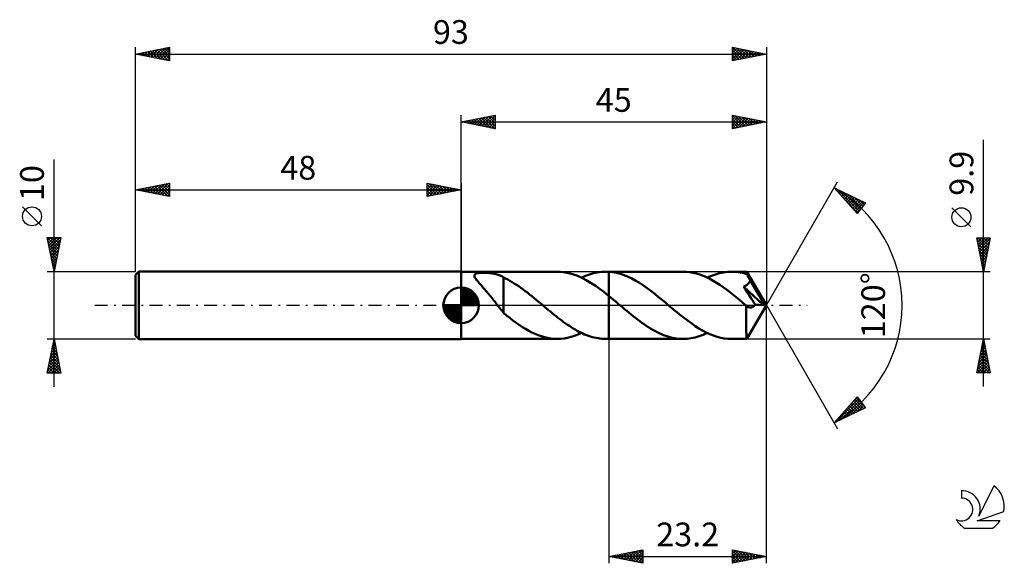
# Model space of a CAD drawing. Units: millimetres. Extents: x -17 to 128, y -38 to 42.
import ezdxf
from ezdxf.enums import TextEntityAlignment as Align

# ---------------------------------------------------------------- set-up
doc = ezdxf.new("R2010")
doc.units = ezdxf.units.MM
doc.header["$LTSCALE"] = 4.75
doc.linetypes.add('LONGDASH_DASH', pattern=[0.85, 0.4, -0.2, 0.05, -0.2])
for name, color, linetype in [('1', 4, 'CONTINUOUS'), ('2', 7, 'CONTINUOUS'), ('4', 2, 'LONGDASH_DASH'), ('CUT', 1, 'CONTINUOUS'), ('NOCUT', 7, 'CONTINUOUS'), ('SK1', 4, 'CONTINUOUS'), ('SK2', 7, 'CONTINUOUS'), ('SK4', 2, 'LONGDASH_DASH'), ('SK6', 5, 'CONTINUOUS')]:
    doc.layers.add(name, color=color, linetype=linetype)
doc.styles.get("Standard").update_dxf_attribs({"font": 'Monospac821 BT'})

msp = doc.modelspace()

# ---------------------------------------------------------------- linework, layer by layer
at = {"layer": '1', "color": 4, "linetype": 'CONTINUOUS', "lineweight": 50}
for p, q in [((48, 4.95), (62.17, 4.95)), ((48, -4.95), (48, 4.95)), ((49.96, 4.36), (49.97, 4.43)), ((49.98, 4.29), (49.96, 4.36)), ((49.97, 4.43), (49.98, 4.49)), ((49.98, 4.49), (50.02, 4.54)), ((50.02, 4.54), (50.06, 4.59)), ((50.06, 4.59), (50.13, 4.63)), ((50.13, 4.63), (50.2, 4.67)), ((50.2, 4.67), (50.29, 4.7)), ((50.29, 4.7), (50.4, 4.73)), ((50.4, 4.73), (50.51, 4.75)), ((50.51, 4.75), (50.63, 4.76)), ((50.63, 4.76), (50.76, 4.78)), ((50.76, 4.78), (50.89, 4.79)), ((50.89, 4.79), (51.03, 4.79)), ((51.03, 4.79), (51.18, 4.8)), ((51.18, 4.8), (51.34, 4.8)), ((51.5, 4.79), (51.34, 4.8)), ((51.67, 4.79), (51.5, 4.79)), ((51.85, 4.78), (51.67, 4.79)), ((52.03, 4.77), (51.85, 4.78)), ((52.22, 4.75), (52.03, 4.77)), ((52.41, 4.73), (52.22, 4.75)), ((52.59, 4.7), (52.41, 4.73)), ((52.78, 4.67), (52.59, 4.7)), ((52.95, 4.63), (52.78, 4.67)), ((53.13, 4.59), (52.95, 4.63)), ((53.3, 4.54), (53.13, 4.59)), ((53.46, 4.49), (53.3, 4.54)), ((53.62, 4.44), (53.46, 4.49)), ((53.78, 4.38), (53.62, 4.44)), ((53.94, 4.31), (53.78, 4.38)), ((62.65, 4.93), (62.17, 4.95)), ((63.12, 4.88), (62.65, 4.93)), ((63.6, 4.8), (63.12, 4.88)), ((64.08, 4.69), (63.6, 4.8)), ((64.56, 4.55), (64.08, 4.69)), ((65.04, 4.38), (64.56, 4.55)), ((65.51, 4.18), (65.04, 4.38)), ((66.34, 4.33), (66.63, 4.45)), ((66.63, 4.45), (66.93, 4.55)), ((66.93, 4.55), (67.23, 4.64)), ((67.23, 4.64), (67.53, 4.73)), ((67.53, 4.73), (67.83, 4.79)), ((67.83, 4.79), (68.12, 4.85)), ((68.12, 4.85), (68.42, 4.89)), ((68.42, 4.89), (68.72, 4.92)), ((68.72, 4.92), (69.02, 4.94)), ((69.02, 4.94), (69.32, 4.95)), ((69.4, 4.95), (69.32, 4.95)), ((69.32, 4.95), (69.8, 4.95)), ((69.48, 4.95), (69.4, 4.95)), ((69.56, 4.95), (69.48, 4.95)), ((69.64, 4.94), (69.56, 4.95)), ((69.72, 4.94), (69.64, 4.94)), ((69.8, 4.93), (69.72, 4.94)), ((80.72, 4.95), (69.8, 4.95)), ((69.8, 4.95), (69.8, 4.95)), ((69.8, 4.93), (69.8, 4.95)), ((69.8, 4.93), (69.8, 4.95)), ((69.8, 4.93), (69.8, 4.95)), ((70.36, 4.87), (69.8, 4.93)), ((69.8, 4.93), (69.8, 4.93)), ((69.8, 4.93), (69.8, 4.93)), ((69.8, 4.93), (69.8, 4.93)), ((69.8, 4.74), (69.8, 4.93)), ((69.8, 4.54), (69.8, 4.74)), ((69.8, 4.34), (69.8, 4.54)), ((70.93, 4.77), (70.36, 4.87)), ((71.49, 4.62), (70.93, 4.77)), ((72.05, 4.43), (71.49, 4.62)), ((72.62, 4.2), (72.05, 4.43)), ((81.21, 4.93), (80.72, 4.95)), ((81.7, 4.88), (81.21, 4.93)), ((82.19, 4.8), (81.7, 4.88)), ((82.69, 4.68), (82.19, 4.8)), ((83.18, 4.53), (82.69, 4.68)), ((83.67, 4.34), (83.18, 4.53)), ((84.89, 4.33), (85.48, 4.55)), ((85.48, 4.55), (86.08, 4.73)), ((86.08, 4.73), (86.68, 4.85)), ((86.68, 4.85), (87.27, 4.93)), ((87.27, 4.93), (87.87, 4.95)), ((88.19, 4.94), (87.87, 4.95)), ((90.1, 4.95), (87.87, 4.95)), ((88.52, 4.92), (88.19, 4.94)), ((88.84, 4.88), (88.52, 4.92)), ((89.16, 4.83), (88.84, 4.88)), ((89.49, 4.76), (89.16, 4.83)), ((89.82, 4.68), (89.49, 4.76)), ((90.14, 4.59), (89.82, 4.68)), ((90.11, 4.93), (90.1, 4.95)), ((93, 0), (90.1, 4.95)), ((90.1, 4.95), (90.1, 4.95)), ((90.1, 4.95), (90.1, 4.95)), ((90.1, 4.95), (90.1, 4.95)), ((90.1, 4.95), (90.1, 4.95)), ((90.1, 4.95), (90.1, 4.95)), ((90.1, 4.95), (90.1, 4.95)), ((90.11, 4.89), (90.11, 4.93)), ((90.12, 4.84), (90.11, 4.89)), ((90.13, 4.77), (90.12, 4.84)), ((90.13, 4.69), (90.13, 4.77)), ((90.14, 4.59), (90.13, 4.69)), ((90.16, 4.55), (90.14, 4.59)), ((90.18, 4.52), (90.16, 4.55)), ((90.2, 4.48), (90.18, 4.52)), ((90.22, 4.45), (90.2, 4.48)), ((90.23, 4.41), (90.22, 4.45)), ((90.25, 4.38), (90.23, 4.41)), ((90.27, 4.34), (90.25, 4.38)), ((50, 4.2), (49.98, 4.29)), ((50.04, 4.11), (50, 4.2)), ((50.1, 4.02), (50.04, 4.11)), ((50.17, 3.91), (50.1, 4.02)), ((50.25, 3.79), (50.17, 3.91)), ((50.34, 3.67), (50.25, 3.79)), ((50.45, 3.54), (50.34, 3.67)), ((50.56, 3.4), (50.45, 3.54)), ((50.69, 3.26), (50.56, 3.4)), ((50.82, 3.11), (50.69, 3.26)), ((50.96, 2.95), (50.82, 3.11)), ((51.09, 2.8), (50.96, 2.95)), ((54.09, 4.24), (53.94, 4.31)), ((54.24, 4.16), (54.09, 4.24)), ((54.24, 0.5), (54.24, 4.16)), ((54.56, 3.96), (54.24, 4.12)), ((54.88, 3.8), (54.56, 3.96)), ((55.2, 3.62), (54.88, 3.8)), ((55.52, 3.43), (55.2, 3.62)), ((55.84, 3.23), (55.52, 3.43)), ((56.16, 3.02), (55.84, 3.23)), ((56.49, 2.8), (56.16, 3.02)), ((65.99, 3.95), (65.51, 4.18)), ((65.74, 4.07), (66.04, 4.21)), ((66.46, 3.7), (65.99, 3.95)), ((66.04, 4.21), (66.34, 4.33)), ((66.94, 3.42), (66.46, 3.7)), ((67.41, 3.12), (66.94, 3.42)), ((67.89, 2.8), (67.41, 3.12)), ((69.8, 4.15), (69.8, 4.34)), ((69.8, 3.95), (69.8, 4.15)), ((69.8, 3.76), (69.8, 3.95)), ((69.8, 3.57), (69.8, 3.76)), ((69.8, 3.38), (69.8, 3.57)), ((69.8, 3.2), (69.8, 3.38)), ((69.8, 3.02), (69.8, 3.2)), ((69.8, 2.84), (69.8, 3.02)), ((73.18, 3.93), (72.62, 4.2)), ((73.74, 3.62), (73.18, 3.93)), ((74.3, 3.29), (73.74, 3.62)), ((74.87, 2.92), (74.3, 3.29)), ((75.43, 2.53), (74.87, 2.92)), ((84.16, 4.13), (83.67, 4.34)), ((84.66, 3.89), (84.16, 4.13)), ((84.29, 4.07), (84.89, 4.33)), ((85.15, 3.62), (84.66, 3.89)), ((85.64, 3.33), (85.15, 3.62)), ((86.13, 3.01), (85.64, 3.33)), ((86.62, 2.68), (86.13, 3.01)), ((89.93, 2.88), (90, 2.91)), ((90, 2.91), (90.06, 2.95)), ((90.06, 2.95), (90.12, 2.99)), ((90.12, 2.99), (90.18, 3.03)), ((90.18, 3.03), (90.24, 3.08)), ((90.24, 3.08), (90.29, 3.13)), ((90.32, 4.25), (90.27, 4.34)), ((93, 0), (90.27, 4.34)), ((90.29, 3.13), (90.34, 3.18)), ((90.37, 4.16), (90.32, 4.25)), ((90.34, 3.18), (90.39, 3.24)), ((90.42, 4.06), (90.37, 4.16)), ((90.39, 3.24), (90.43, 3.29)), ((90.46, 3.97), (90.42, 4.06)), ((90.43, 3.29), (90.47, 3.35)), ((90.51, 3.87), (90.46, 3.97)), ((90.47, 3.35), (90.51, 3.41)), ((90.56, 3.78), (90.51, 3.87)), ((90.51, 3.41), (90.54, 3.48)), ((90.54, 3.48), (90.57, 3.54)), ((90.61, 3.68), (90.56, 3.78)), ((90.57, 3.54), (90.59, 3.61)), ((90.59, 3.61), (90.61, 3.68)), ((91.51, 2.17), (90.61, 3.68)), ((51.23, 2.64), (51.09, 2.8)), ((51.37, 2.48), (51.23, 2.64)), ((51.52, 2.31), (51.37, 2.48)), ((51.66, 2.15), (51.52, 2.31)), ((51.8, 1.98), (51.66, 2.15)), ((51.95, 1.81), (51.8, 1.98)), ((52.09, 1.63), (51.95, 1.81)), ((52.24, 1.45), (52.09, 1.63)), ((52.38, 1.28), (52.24, 1.45)), ((56.81, 2.58), (56.49, 2.8)), ((57.13, 2.34), (56.81, 2.58)), ((57.45, 2.1), (57.13, 2.34)), ((57.77, 1.86), (57.45, 2.1)), ((58.09, 1.6), (57.77, 1.86)), ((58.41, 1.35), (58.09, 1.6)), ((68.37, 2.46), (67.89, 2.8)), ((68.84, 2.11), (68.37, 2.46)), ((69.32, 1.74), (68.84, 2.11)), ((69.8, 1.36), (69.32, 1.74)), ((69.8, 2.67), (69.8, 2.84)), ((69.8, 2.51), (69.8, 2.67)), ((69.8, 2.36), (69.8, 2.51)), ((69.8, 2.21), (69.8, 2.36)), ((69.8, 2.07), (69.8, 2.21)), ((69.8, 1.94), (69.8, 2.07)), ((69.8, 1.82), (69.8, 1.94)), ((69.8, 1.71), (69.8, 1.82)), ((69.8, 1.6), (69.8, 1.71)), ((69.8, 1.51), (69.8, 1.6)), ((69.8, 1.43), (69.8, 1.51)), ((75.99, 2.11), (75.43, 2.53)), ((76.55, 1.67), (75.99, 2.11)), ((77.12, 1.22), (76.55, 1.67)), ((87.11, 2.33), (86.62, 2.68)), ((87.59, 1.96), (87.11, 2.33)), ((88.08, 1.57), (87.59, 1.96)), ((88.57, 1.18), (88.08, 1.57)), ((89.65, 2.75), (89.73, 2.78)), ((89.92, 2.34), (89.65, 2.75)), ((92.6, 0.03), (89.65, 2.75)), ((89.73, 2.78), (89.8, 2.81)), ((89.8, 2.81), (89.87, 2.84)), ((89.87, 2.84), (89.93, 2.88)), ((90.19, 1.93), (89.92, 2.34)), ((90.46, 1.51), (90.19, 1.93)), ((90.73, 1.1), (90.46, 1.51)), ((91.94, 1.43), (91.51, 2.17)), ((52.53, 1.1), (52.38, 1.28)), ((52.67, 0.91), (52.53, 1.1)), ((52.81, 0.73), (52.67, 0.91)), ((52.96, 0.54), (52.81, 0.73)), ((53.1, 0.36), (52.96, 0.54)), ((53.24, 0.18), (53.1, 0.36)), ((53.38, 0), (53.24, 0.18)), ((53.43, -0.06), (53.38, 0)), ((54.24, 0.5), (54.24, 0.5)), ((54.24, 0.5), (54.24, 0.5)), ((54.24, 0.5), (54.24, 0.5)), ((54.24, 0.5), (54.24, 0.5)), ((54.24, 0.5), (54.24, 0.5)), ((54.24, 0.5), (54.24, 0.5)), ((54.24, -1.11), (54.24, 0.5)), ((58.73, 1.09), (58.41, 1.35)), ((59.05, 0.82), (58.73, 1.09)), ((59.37, 0.56), (59.05, 0.82)), ((59.69, 0.29), (59.37, 0.56)), ((59.75, 0.24), (59.69, 0.29)), ((59.81, 0.19), (59.75, 0.24)), ((59.87, 0.14), (59.81, 0.19)), ((59.92, 0.1), (59.87, 0.14)), ((59.98, 0.05), (59.92, 0.1)), ((60.04, 0), (59.98, 0.05)), ((60.32, -0.23), (60.04, 0)), ((69.8, 1.36), (69.8, 1.43)), ((70.13, 1.09), (69.8, 1.36)), ((69.8, 1.36), (69.8, 1.36)), ((69.8, 1.36), (69.8, 1.36)), ((69.8, -4.95), (69.8, 1.36)), ((69.8, -4.95), (69.8, 1.36)), ((70.46, 0.82), (70.13, 1.09)), ((70.8, 0.54), (70.46, 0.82)), ((71.13, 0.26), (70.8, 0.54)), ((71.46, -0.01), (71.13, 0.26)), ((77.68, 0.76), (77.12, 1.22)), ((78.24, 0.29), (77.68, 0.76)), ((78.78, -0.16), (78.24, 0.29)), ((89.06, 0.78), (88.57, 1.18)), ((89.55, 0.38), (89.06, 0.78)), ((90.03, -0.03), (89.55, 0.38)), ((90.1, -4.95), (93, 0)), ((90.96, 0.74), (90.73, 1.1)), ((91.17, 0.42), (90.96, 0.74)), ((91.35, 0.14), (91.17, 0.42)), ((91.25, -0.02), (91.31, 0.06)), ((91.31, 0.06), (91.35, 0.14)), ((92.6, 0.03), (91.35, 0.14)), ((92.18, 0.99), (91.94, 1.43)), ((92.34, 0.69), (92.18, 0.99)), ((92.45, 0.47), (92.34, 0.69)), ((92.52, 0.3), (92.45, 0.47)), ((92.57, 0.16), (92.52, 0.3)), ((92.57, 0.14), (92.56, 0.16)), ((93, 0), (92.56, 0.16)), ((92.56, 0.16), (92.57, 0.16)), ((93, 0), (92.57, 0.16)), ((92.57, 0.12), (92.57, 0.14)), ((92.58, 0.1), (92.57, 0.12)), ((92.58, 0.09), (92.58, 0.1)), ((92.59, 0.07), (92.58, 0.09)), ((92.59, 0.05), (92.59, 0.07)), ((92.6, 0.03), (92.59, 0.05)), ((53.48, -0.12), (53.43, -0.06)), ((53.52, -0.19), (53.48, -0.12)), ((53.57, -0.25), (53.52, -0.19)), ((53.62, -0.31), (53.57, -0.25)), ((53.67, -0.37), (53.62, -0.31)), ((53.76, -0.49), (53.67, -0.37)), ((53.86, -0.61), (53.76, -0.49)), ((53.95, -0.72), (53.86, -0.61)), ((54.05, -0.83), (53.95, -0.72)), ((54.14, -0.95), (54.05, -0.83)), ((54.24, -1.05), (54.14, -0.95)), ((54.7, -1.5), (54.24, -1.11)), ((60.6, -0.47), (60.32, -0.23)), ((60.88, -0.7), (60.6, -0.47)), ((61.16, -0.93), (60.88, -0.7)), ((61.44, -1.16), (61.16, -0.93)), ((61.72, -1.39), (61.44, -1.16)), ((62, -1.62), (61.72, -1.39)), ((71.79, -0.29), (71.46, -0.01)), ((72.11, -0.56), (71.79, -0.29)), ((72.43, -0.82), (72.11, -0.56)), ((72.75, -1.08), (72.43, -0.82)), ((73.07, -1.34), (72.75, -1.08)), ((73.38, -1.6), (73.07, -1.34)), ((79.31, -0.6), (78.78, -0.16)), ((79.85, -1.05), (79.31, -0.6)), ((80.38, -1.48), (79.85, -1.05)), ((90.05, -0.05), (90.03, -0.03)), ((90.03, -0.26), (90.03, -0.03)), ((90.03, -0.48), (90.03, -0.26)), ((90.03, -0.71), (90.03, -0.48)), ((90.03, -0.93), (90.03, -0.71)), ((90.03, -1.14), (90.03, -0.93)), ((90.03, -1.36), (90.03, -1.14)), ((90.03, -1.57), (90.03, -1.36)), ((90.06, -0.06), (90.05, -0.05)), ((90.07, -0.07), (90.06, -0.06)), ((90.09, -0.08), (90.07, -0.07)), ((90.1, -0.09), (90.09, -0.08)), ((90.11, -0.1), (90.1, -0.09)), ((90.19, -0.16), (90.11, -0.1)), ((90.28, -0.22), (90.19, -0.16)), ((90.36, -0.26), (90.28, -0.22)), ((90.44, -0.29), (90.36, -0.26)), ((90.52, -0.32), (90.44, -0.29)), ((90.6, -0.33), (90.52, -0.32)), ((90.68, -0.33), (90.6, -0.33)), ((90.68, -0.33), (90.75, -0.33)), ((90.75, -0.33), (90.82, -0.32)), ((90.82, -0.32), (90.89, -0.3)), ((90.89, -0.3), (90.95, -0.27)), ((90.95, -0.27), (91.01, -0.24)), ((91.01, -0.24), (91.08, -0.19)), ((91.08, -0.19), (91.14, -0.14)), ((91.14, -0.14), (91.2, -0.09)), ((91.2, -0.09), (91.25, -0.02)), ((55.17, -1.86), (54.7, -1.5)), ((55.64, -2.22), (55.17, -1.86)), ((56.1, -2.56), (55.64, -2.22)), ((56.57, -2.89), (56.1, -2.56)), ((57.04, -3.2), (56.57, -2.89)), ((62.28, -1.84), (62, -1.62)), ((62.56, -2.05), (62.28, -1.84)), ((62.84, -2.26), (62.56, -2.05)), ((63.12, -2.47), (62.84, -2.26)), ((63.4, -2.67), (63.12, -2.47)), ((63.69, -2.87), (63.4, -2.67)), ((63.97, -3.05), (63.69, -2.87)), ((73.7, -1.85), (73.38, -1.6)), ((74.02, -2.1), (73.7, -1.85)), ((74.34, -2.33), (74.02, -2.1)), ((74.66, -2.57), (74.34, -2.33)), ((74.98, -2.79), (74.66, -2.57)), ((75.3, -3.01), (74.98, -2.79)), ((80.92, -1.9), (80.38, -1.48)), ((81.45, -2.31), (80.92, -1.9)), ((81.99, -2.69), (81.45, -2.31)), ((82.52, -3.06), (81.99, -2.69)), ((90.03, -1.77), (90.03, -1.57)), ((90.03, -1.97), (90.03, -1.77)), ((90.03, -2.16), (90.03, -1.97)), ((90.03, -2.36), (90.03, -2.16)), ((90.03, -2.55), (90.03, -2.36)), ((90.03, -2.73), (90.03, -2.55)), ((90.03, -2.92), (90.03, -2.73)), ((57.5, -3.49), (57.04, -3.2)), ((57.97, -3.75), (57.5, -3.49)), ((58.44, -4), (57.97, -3.75)), ((58.9, -4.21), (58.44, -4)), ((59.37, -4.41), (58.9, -4.21)), ((64.25, -3.24), (63.97, -3.05)), ((64.53, -3.41), (64.25, -3.24)), ((64.81, -3.58), (64.53, -3.41)), ((64.72, -4.49), (65.23, -4.3)), ((65.09, -3.74), (64.81, -3.58)), ((65.37, -3.89), (65.09, -3.74)), ((65.23, -4.3), (65.74, -4.07)), ((65.65, -4.03), (65.37, -3.89)), ((65.93, -4.16), (65.65, -4.03)), ((66.21, -4.28), (65.93, -4.16)), ((66.5, -4.4), (66.21, -4.28)), ((75.62, -3.22), (75.3, -3.01)), ((75.94, -3.41), (75.62, -3.22)), ((76.25, -3.6), (75.94, -3.41)), ((76.57, -3.78), (76.25, -3.6)), ((76.89, -3.95), (76.57, -3.78)), ((77.21, -4.1), (76.89, -3.95)), ((77.53, -4.25), (77.21, -4.1)), ((77.85, -4.38), (77.53, -4.25)), ((83.06, -3.4), (82.52, -3.06)), ((83.59, -3.71), (83.06, -3.4)), ((83.1, -4.55), (83.7, -4.33)), ((84.13, -3.99), (83.59, -3.71)), ((83.7, -4.33), (84.29, -4.07)), ((84.66, -4.24), (84.13, -3.99)), ((85.2, -4.45), (84.66, -4.24)), ((90.03, -3.09), (90.03, -2.92)), ((90.03, -3.27), (90.03, -3.09)), ((90.03, -3.43), (90.03, -3.27)), ((90.04, -3.59), (90.03, -3.43)), ((90.04, -3.74), (90.04, -3.59)), ((90.04, -3.89), (90.04, -3.74)), ((90.04, -4.02), (90.04, -3.89)), ((90.05, -4.15), (90.04, -4.02)), ((90.05, -4.26), (90.05, -4.15)), ((90.05, -4.37), (90.05, -4.26)), ((48, -4.95), (62.17, -4.95)), ((59.84, -4.57), (59.37, -4.41)), ((60.3, -4.71), (59.84, -4.57)), ((60.77, -4.81), (60.3, -4.71)), ((61.23, -4.89), (60.77, -4.81)), ((61.7, -4.93), (61.23, -4.89)), ((62.17, -4.95), (61.7, -4.93)), ((62.17, -4.95), (62.68, -4.93)), ((62.68, -4.93), (63.19, -4.88)), ((63.19, -4.88), (63.7, -4.78)), ((63.7, -4.78), (64.21, -4.66)), ((64.21, -4.66), (64.72, -4.49)), ((66.78, -4.5), (66.5, -4.4)), ((67.06, -4.59), (66.78, -4.5)), ((67.34, -4.68), (67.06, -4.59)), ((67.62, -4.75), (67.34, -4.68)), ((67.91, -4.81), (67.62, -4.75)), ((68.19, -4.86), (67.91, -4.81)), ((68.47, -4.9), (68.19, -4.86)), ((68.75, -4.93), (68.47, -4.9)), ((69.03, -4.94), (68.75, -4.93)), ((69.32, -4.95), (69.03, -4.94)), ((69.32, -4.95), (69.8, -4.95)), ((69.8, -4.95), (69.8, -4.95)), ((69.8, -4.95), (80.72, -4.95)), ((78.17, -4.5), (77.85, -4.38)), ((78.49, -4.6), (78.17, -4.5)), ((78.81, -4.69), (78.49, -4.6)), ((79.12, -4.77), (78.81, -4.69)), ((79.44, -4.84), (79.12, -4.77)), ((79.76, -4.89), (79.44, -4.84)), ((80.08, -4.92), (79.76, -4.89)), ((80.4, -4.94), (80.08, -4.92)), ((80.72, -4.95), (80.4, -4.94)), ((80.72, -4.95), (81.31, -4.93)), ((81.31, -4.93), (81.91, -4.85)), ((81.91, -4.85), (82.51, -4.73)), ((82.51, -4.73), (83.1, -4.55)), ((85.73, -4.63), (85.2, -4.45)), ((86.27, -4.77), (85.73, -4.63)), ((86.8, -4.87), (86.27, -4.77)), ((87.33, -4.93), (86.8, -4.87)), ((87.87, -4.95), (87.33, -4.93)), ((87.87, -4.95), (90.1, -4.95)), ((90.05, -4.47), (90.05, -4.37)), ((90.06, -4.56), (90.05, -4.47)), ((90.06, -4.64), (90.06, -4.56)), ((90.07, -4.71), (90.06, -4.64)), ((90.07, -4.77), (90.07, -4.71)), ((90.07, -4.82), (90.07, -4.77)), ((90.08, -4.87), (90.07, -4.82)), ((90.08, -4.9), (90.08, -4.87)), ((90.09, -4.93), (90.08, -4.9)), ((90.09, -4.94), (90.09, -4.93)), ((90.1, -4.95), (90.09, -4.94)), ((90.1, -4.95), (90.1, -4.95)), ((90.1, -4.95), (90.1, -4.95)), ((90.1, -4.95), (90.1, -4.95)), ((90.1, -4.95), (90.1, -4.95)), ((90.1, -4.95), (90.1, -4.95)), ((90.1, -4.95), (90.1, -4.95))]:
    msp.add_line(p, q, dxfattribs=at)
at = {"layer": '2', "color": 7, "linetype": 'CONTINUOUS', "lineweight": 25}
for p, q in [((48, 4.95), (48, 28)), ((48, 27), (53, 28)), ((49.99, 26.6), (50.99, 27.6)), ((50.35, 26.53), (51.52, 27.7)), ((50.7, 26.46), (52.05, 27.81)), ((50.96, 27.59), (52.43, 26.11)), ((51.05, 26.39), (52.58, 27.92)), ((51.31, 27.66), (52.96, 26.01)), ((51.41, 26.32), (53, 27.91)), ((51.66, 27.73), (53, 26.4)), ((52.02, 27.8), (53, 26.82)), ((52.37, 27.87), (53, 27.24)), ((52.72, 27.94), (53, 27.67)), ((53, 28), (53, 26)), ((88, 26), (88, 28)), ((88, 28), (93, 27)), ((88, 27.78), (88.19, 27.96)), ((88, 27.35), (88.54, 27.89)), ((88, 27.88), (89.57, 26.31)), ((88, 26.93), (88.89, 27.82)), ((88, 26.5), (89.25, 27.75)), ((88, 26.08), (89.6, 27.68)), ((88.38, 27.92), (89.92, 26.38)), ((88.43, 26.09), (89.95, 27.61)), ((88.91, 27.82), (90.28, 26.46)), ((89.44, 27.71), (90.63, 26.53)), ((89.97, 27.61), (90.98, 26.6)), ((93, 28), (93, 0)), ((48, 27), (93, 27)), ((53, 26), (48, 27)), ((48.13, 27.03), (48.19, 26.96)), ((48.23, 26.95), (48.34, 27.07)), ((48.48, 27.1), (48.72, 26.86)), ((48.58, 26.88), (48.87, 27.17)), ((48.83, 27.17), (49.25, 26.75)), ((48.93, 26.81), (49.4, 27.28)), ((49.19, 27.24), (49.78, 26.64)), ((49.29, 26.74), (49.93, 27.39)), ((49.54, 27.31), (50.31, 26.54)), ((49.64, 26.67), (50.46, 27.49)), ((49.9, 27.38), (50.84, 26.43)), ((50.25, 27.45), (51.37, 26.33)), ((50.6, 27.52), (51.9, 26.22)), ((51.76, 26.25), (53, 27.49)), ((52.12, 26.18), (53, 27.06)), ((52.47, 26.11), (53, 26.64)), ((52.82, 26.04), (53, 26.21)), ((88, 27.46), (89.21, 26.24)), ((88, 27.03), (88.86, 26.17)), ((93, 27), (88, 26)), ((88, 26.61), (88.51, 26.1)), ((88, 26.19), (88.15, 26.03)), ((88.96, 26.19), (90.31, 27.54)), ((89.49, 26.3), (90.66, 27.47)), ((90.02, 26.4), (91.02, 27.4)), ((90.5, 27.5), (91.34, 26.67)), ((90.55, 26.51), (91.37, 27.33)), ((91.03, 27.39), (91.69, 26.74)), ((91.08, 26.62), (91.72, 27.26)), ((91.57, 27.29), (92.04, 26.81)), ((91.61, 26.72), (92.08, 27.18)), ((92.1, 27.18), (92.4, 26.88)), ((92.14, 26.83), (92.43, 27.11)), ((92.63, 27.07), (92.75, 26.95)), ((92.67, 26.93), (92.78, 27.04)), ((125, -11.95), (125, 24.37)), ((93, 0), (103.5, 18.19)), ((103, 17.32), (107.59, 15.1)), ((106.38, 13.5), (103, 17.32)), ((103.1, 17.21), (103.15, 17.25)), ((103.3, 16.98), (103.43, 17.11)), ((103.44, 17.11), (106.67, 13.88)), ((103.5, 16.76), (103.72, 16.97)), ((103.7, 16.53), (104, 16.83)), ((103.9, 16.3), (104.29, 16.7)), ((104.1, 16.08), (104.57, 16.56)), ((104.27, 16.71), (106.85, 14.12)), ((104.3, 15.85), (104.86, 16.42)), ((104.5, 15.63), (105.15, 16.28)), ((104.7, 15.4), (105.43, 16.14)), ((104.89, 15.18), (105.72, 16)), ((105.09, 16.31), (107.03, 14.36)), ((104.51, 15.62), (106.48, 13.64)), ((105.09, 14.95), (106, 15.86)), ((105.29, 14.73), (106.29, 15.73)), ((105.49, 14.5), (106.57, 15.59)), ((105.69, 14.28), (106.86, 15.45)), ((105.89, 14.05), (107.15, 15.31)), ((105.92, 15.91), (107.22, 14.61)), ((106.09, 13.83), (107.43, 15.17)), ((107.59, 15.1), (106.38, 13.5)), ((106.74, 15.51), (107.4, 14.85)), ((107.56, 15.11), (107.58, 15.09)), ((106.29, 13.6), (106.98, 14.3)), ((123.15, 11.56), (120.35, 14.36)), ((125, 4.95), (124, 9.95)), ((124, 9.95), (126, 9.95)), ((124.06, 9.64), (125.63, 8.08)), ((124.07, 9.62), (124.39, 9.95)), ((124.14, 9.27), (124.82, 9.95)), ((124.17, 9.11), (125.55, 7.72)), ((124.18, 9.95), (125.7, 8.43)), ((124.21, 8.92), (125.24, 9.95)), ((124.28, 8.56), (125.67, 9.95)), ((124.35, 8.21), (125.98, 9.84)), ((124.42, 7.85), (125.87, 9.31)), ((124.49, 7.5), (125.77, 8.78)), ((124.6, 9.95), (125.77, 8.78)), ((126, 9.95), (125, 4.95)), ((125.02, 9.95), (125.84, 9.14)), ((125.45, 9.95), (125.91, 9.49)), ((125.87, 9.95), (125.98, 9.84)), ((124.27, 8.58), (125.48, 7.37)), ((124.38, 8.05), (125.41, 7.02)), ((124.49, 7.52), (125.34, 6.66)), ((124.56, 7.15), (125.66, 8.25)), ((124.63, 6.79), (125.55, 7.72)), ((124.59, 6.99), (125.27, 6.31)), ((124.7, 6.44), (125.45, 7.19)), ((124.7, 6.46), (125.2, 5.95)), ((124.77, 6.09), (125.34, 6.66)), ((124.8, 5.93), (125.13, 5.6)), ((124.84, 5.73), (125.24, 6.13)), ((126, 4.95), (90.14, 4.95)), ((124.91, 5.38), (125.13, 5.59)), ((124.91, 5.4), (125.06, 5.25)), ((124.98, 5.03), (125.02, 5.06)), ((93, -38), (93, 0)), ((93, 0), (103.5, -18.19)), ((69.8, -4.95), (69.8, -38)), ((90.14, -4.95), (126, -4.95)), ((124, -9.95), (125, -4.95)), ((124.82, -5.85), (125.12, -5.55)), ((124.87, -5.59), (125.19, -5.92)), ((124.93, -5.32), (125.05, -5.19)), ((124.94, -5.24), (125.09, -5.39)), ((125, -4.95), (126, -9.95)), ((124.4, -7.97), (125.4, -6.96)), ((124.5, -7.44), (125.33, -6.61)), ((124.59, -7.01), (125.62, -8.04)), ((124.61, -6.91), (125.26, -6.25)), ((124.66, -6.66), (125.51, -7.51)), ((124.71, -6.38), (125.19, -5.9)), ((124.73, -6.3), (125.41, -6.98)), ((124.8, -5.95), (125.3, -6.45)), ((124.08, -9.56), (125.61, -8.02)), ((124.11, -9.95), (125.69, -8.38)), ((124.18, -9.03), (125.54, -7.67)), ((124.29, -8.5), (125.47, -7.31)), ((124.31, -8.42), (125.83, -9.95)), ((124.38, -8.07), (125.94, -9.63)), ((124.45, -7.72), (125.83, -9.1)), ((124.52, -7.36), (125.72, -8.57)), ((126, -9.95), (124, -9.95)), ((124.02, -9.84), (124.14, -9.95)), ((124.09, -9.48), (124.56, -9.95)), ((124.16, -9.13), (124.98, -9.95)), ((124.23, -8.78), (125.41, -9.95)), ((124.53, -9.95), (125.76, -8.73)), ((124.96, -9.95), (125.83, -9.08)), ((125.38, -9.95), (125.9, -9.44)), ((125.81, -9.95), (125.97, -9.79)), ((103, -17.32), (106.38, -13.5)), ((103.13, -17.26), (106.6, -13.79)), ((103.96, -16.86), (106.78, -14.03)), ((104.78, -16.46), (106.96, -14.27)), ((105.63, -14.35), (106.77, -15.49)), ((105.74, -14.23), (106.42, -13.55)), ((105.83, -14.13), (107.05, -15.35)), ((106.03, -13.9), (107.34, -15.22)), ((106.22, -13.68), (107.41, -14.87)), ((106.38, -13.5), (107.59, -15.1)), ((107.59, -15.1), (103, -17.32)), ((104.23, -15.93), (104.77, -16.46)), ((104.43, -15.7), (105.05, -16.32)), ((104.63, -15.48), (105.34, -16.19)), ((104.83, -15.25), (105.63, -16.05)), ((105.03, -15.03), (105.91, -15.91)), ((105.23, -14.8), (106.2, -15.77)), ((105.43, -14.58), (106.48, -15.63)), ((105.6, -16.06), (107.15, -14.51)), ((106.43, -15.66), (107.33, -14.76)), ((107.25, -15.26), (107.51, -15)), ((103.04, -17.28), (103.05, -17.29)), ((103.24, -17.05), (103.34, -17.16)), ((103.44, -16.83), (103.63, -17.02)), ((103.64, -16.6), (103.91, -16.88)), ((103.83, -16.38), (104.2, -16.74)), ((104.03, -16.15), (104.48, -16.6)), ((69.8, -37), (74.8, -36)), ((72.32, -37.5), (73.58, -36.24)), ((72.67, -37.57), (74.11, -36.14)), ((73.03, -37.65), (74.64, -36.03)), ((73.41, -36.28), (74.8, -37.67)), ((73.76, -36.21), (74.8, -37.24)), ((74.12, -36.14), (74.8, -36.82)), ((74.47, -36.07), (74.8, -36.39)), ((74.8, -36), (74.8, -38)), ((88, -38), (88, -36)), ((88, -36), (93, -37)), ((88, -36.16), (88.13, -36.03)), ((88, -36.58), (88.49, -36.1)), ((88, -37.01), (88.84, -36.17)), ((88, -36.18), (89.52, -37.7)), ((88, -37.43), (89.19, -36.24)), ((88.3, -36.06), (89.87, -37.63)), ((88.83, -36.17), (90.22, -37.56)), ((89.36, -36.27), (90.58, -37.48)), ((69.8, -37), (93, -37)), ((74.8, -38), (69.8, -37)), ((69.84, -37.01), (69.87, -36.99)), ((69.88, -36.98), (69.91, -37.02)), ((70.2, -37.08), (70.4, -36.88)), ((70.23, -36.91), (70.44, -37.13)), ((70.55, -37.15), (70.93, -36.77)), ((70.58, -36.84), (70.97, -37.23)), ((70.9, -37.22), (71.46, -36.67)), ((70.94, -36.77), (71.5, -37.34)), ((71.26, -37.29), (71.99, -36.56)), ((71.29, -36.7), (72.03, -37.45)), ((71.61, -37.36), (72.52, -36.46)), ((71.64, -36.63), (72.56, -37.55)), ((71.97, -37.43), (73.05, -36.35)), ((72, -36.56), (73.09, -37.66)), ((72.35, -36.49), (73.63, -37.77)), ((72.7, -36.42), (74.16, -37.87)), ((73.06, -36.35), (74.69, -37.98)), ((73.38, -37.72), (74.8, -36.3)), ((73.73, -37.79), (74.8, -36.72)), ((74.09, -37.86), (74.8, -37.14)), ((74.44, -37.93), (74.8, -37.57)), ((88, -37.86), (89.55, -36.31)), ((88, -36.61), (89.16, -37.77)), ((93, -37), (88, -38)), ((88, -37.03), (88.81, -37.84)), ((88, -37.45), (88.45, -37.91)), ((88.35, -37.93), (89.9, -36.38)), ((88.88, -37.82), (90.26, -36.45)), ((89.41, -37.72), (90.61, -36.52)), ((89.89, -36.38), (90.93, -37.41)), ((89.94, -37.61), (90.96, -36.59)), ((90.42, -36.48), (91.28, -37.34)), ((90.47, -37.51), (91.32, -36.66)), ((90.95, -36.59), (91.64, -37.27)), ((91, -37.4), (91.67, -36.73)), ((91.49, -36.7), (91.99, -37.2)), ((91.53, -37.29), (92.02, -36.8)), ((92.02, -36.8), (92.34, -37.13)), ((92.06, -37.19), (92.38, -36.88)), ((92.55, -36.91), (92.7, -37.06)), ((92.6, -37.08), (92.73, -36.95)), ((74.79, -38), (74.8, -37.99)), ((88, -37.88), (88.1, -37.98))]:
    msp.add_line(p, q, dxfattribs=at)
msp.add_circle((121.75, 12.96), 1.4, dxfattribs=at)
msp.add_arc((93, 0), 20, 300, 60, dxfattribs=at)
at = {"layer": '4', "color": 2, "linetype": 'LONGDASH_DASH', "lineweight": 25}
msp.add_line((48, 0), (93, 0), dxfattribs=at)
at = {"layer": 'CUT', "color": 1, "linetype": 'CONTINUOUS', "lineweight": 25}
for p, q in [((90.14, 4.95), (69.8, 4.95)), ((69.8, 4.95), (69.8, 0)), ((93, 0), (90.14, 4.95)), ((69.8, 0), (93, 0))]:
    msp.add_line(p, q, dxfattribs=at)
at = {"layer": 'NOCUT', "color": 7, "linetype": 'CONTINUOUS', "lineweight": 25}
for p, q in [((69.8, 4.95), (48, 4.95)), ((48, 4.95), (48, 0)), ((69.8, 0), (69.8, 4.95)), ((69.8, 4.95), (69.8, 4.95)), ((69.8, 4.95), (69.8, 0)), ((69.8, 4.95), (69.8, 0)), ((48, 0), (69.8, 0))]:
    msp.add_line(p, q, dxfattribs=at)
at = {"layer": 'SK1', "color": 4, "linetype": 'CONTINUOUS', "lineweight": 50}
for p, q in [((0.5, 5), (0, 4.5)), ((0, 4.5), (0, -4.5)), ((48, 5), (0.5, 5)), ((0.5, 5), (0.5, -5)), ((48, 0), (48, 2.62)), ((48, 2.56), (48.07, 2.62)), ((48, 2.19), (48.41, 2.59)), ((48, 2.56), (50.56, 0)), ((48, 1.81), (48.71, 2.53)), ((48, 1.44), (48.99, 2.43)), ((48, 1.07), (49.24, 2.31)), ((48, 2.19), (50.19, 0)), ((48, 0.7), (49.47, 2.17)), ((48, 0.33), (49.68, 2.01)), ((48, 1.81), (49.81, 0)), ((48.04, 0), (49.88, 1.83)), ((48.32, 2.6), (50.6, 0.32)), ((48.41, 0), (50.05, 1.64)), ((48.8, 2.5), (50.5, 0.8)), ((49.56, 2.11), (50.11, 1.56)), ((48, 0), (45.38, 0)), ((45.38, -0.07), (45.44, 0)), ((45.41, -0.41), (45.81, 0)), ((45.47, -0.71), (46.19, 0)), ((45.57, -0.99), (46.56, 0)), ((45.69, -1.24), (46.93, 0)), ((45.73, 0), (48, -2.27)), ((45.83, -1.47), (47.3, 0)), ((45.99, -1.68), (47.67, 0)), ((46.1, 0), (48, -1.9)), ((46.47, 0), (48, -1.53)), ((46.84, 0), (48, -1.16)), ((47.22, 0), (48, -0.78)), ((47.59, 0), (48, -0.41)), ((47.96, 0), (48, -0.04)), ((48, 1.44), (49.44, 0)), ((48, 1.07), (49.07, 0)), ((48, 0.7), (48.7, 0)), ((48, 0.33), (48.33, 0)), ((48, 0), (50.62, 0)), ((48, -2.62), (48, 0)), ((48.78, 0), (50.21, 1.42)), ((49.16, 0), (50.34, 1.19)), ((49.53, 0), (50.45, 0.93)), ((49.9, 0), (50.54, 0.65)), ((50.27, 0), (50.6, 0.33)), ((45.38, -0.02), (47.98, -2.62)), ((45.41, -0.42), (47.58, -2.59)), ((45.55, -0.93), (47.07, -2.45)), ((46.17, -1.88), (48, -0.04)), ((46.36, -2.05), (48, -0.41)), ((46.58, -2.21), (48, -0.78)), ((46.81, -2.34), (48, -1.16)), ((47.07, -2.45), (48, -1.53)), ((47.35, -2.54), (48, -1.9)), ((47.67, -2.6), (48, -2.27)), ((0, -4.5), (0.5, -5)), ((0.5, -5), (48, -5))]:
    msp.add_line(p, q, dxfattribs=at)
for start, end in [(90, 180), (0, 90), (180, 270), (270, 0)]:
    msp.add_arc((48, 0), 2.62, start, end, dxfattribs=at)
at = {"layer": 'SK2', "color": 7, "linetype": 'CONTINUOUS', "lineweight": 25}
for p, q in [((0, 10), (0, 38)), ((0, 37), (5, 38)), ((2.6, 36.48), (3.9, 37.78)), ((2.95, 36.41), (4.43, 37.89)), ((3.3, 36.34), (4.96, 37.99)), ((3.93, 37.79), (5, 36.71)), ((4.28, 37.86), (5, 37.14)), ((4.64, 37.93), (5, 37.56)), ((4.99, 38), (5, 37.99)), ((5, 38), (5, 36)), ((88, 36), (88, 38)), ((88, 38), (93, 37)), ((88, 37.59), (88.34, 37.93)), ((88, 37.17), (88.69, 37.86)), ((88, 36.74), (89.05, 37.79)), ((88.08, 37.98), (89.72, 36.34)), ((88.61, 37.88), (90.07, 36.41)), ((89.14, 37.77), (90.43, 36.49)), ((93, 38), (93, 0)), ((0, 37), (93, 37)), ((5, 36), (0, 37)), ((0.04, 37.01), (0.06, 36.99)), ((0.12, 36.98), (0.18, 37.04)), ((0.39, 37.08), (0.59, 36.88)), ((0.48, 36.9), (0.71, 37.14)), ((0.75, 37.15), (1.12, 36.78)), ((0.83, 36.83), (1.24, 37.25)), ((1.1, 37.22), (1.65, 36.67)), ((1.18, 36.76), (1.77, 37.35)), ((1.45, 37.29), (2.18, 36.56)), ((1.54, 36.69), (2.31, 37.46)), ((1.81, 37.36), (2.71, 36.46)), ((1.89, 36.62), (2.84, 37.57)), ((2.16, 37.43), (3.24, 36.35)), ((2.24, 36.55), (3.37, 37.67)), ((2.51, 37.5), (3.77, 36.25)), ((2.87, 37.57), (4.3, 36.14)), ((3.22, 37.64), (4.83, 36.03)), ((3.58, 37.72), (5, 36.29)), ((3.66, 36.27), (5, 37.61)), ((4.01, 36.2), (5, 37.19)), ((4.37, 36.13), (5, 36.76)), ((4.72, 36.06), (5, 36.34)), ((88, 36.32), (89.4, 37.72)), ((88, 37.64), (89.37, 36.27)), ((88, 37.22), (89.01, 36.2)), ((93, 37), (88, 36)), ((88, 36.79), (88.66, 36.13)), ((88, 36.37), (88.31, 36.06)), ((88.13, 36.03), (89.75, 37.65)), ((88.66, 36.13), (90.11, 37.58)), ((89.19, 36.24), (90.46, 37.51)), ((89.67, 37.67), (90.78, 36.56)), ((89.72, 36.34), (90.81, 37.44)), ((90.2, 37.56), (91.13, 36.63)), ((90.25, 36.45), (91.17, 37.37)), ((90.73, 37.45), (91.49, 36.7)), ((90.78, 36.56), (91.52, 37.3)), ((91.26, 37.35), (91.84, 36.77)), ((91.31, 36.66), (91.87, 37.23)), ((91.79, 37.24), (92.2, 36.84)), ((91.84, 36.77), (92.23, 37.15)), ((92.32, 37.14), (92.55, 36.91)), ((92.37, 36.87), (92.58, 37.08)), ((92.85, 37.03), (92.9, 36.98)), ((92.9, 36.98), (92.94, 37.01)), ((-12, -12), (-12, 21.45)), ((0, 5), (0, 18)), ((0, 17), (5, 18)), ((1.49, 16.7), (2.23, 17.45)), ((1.84, 16.63), (2.76, 17.55)), ((2.11, 17.42), (3.17, 16.37)), ((2.19, 16.56), (3.29, 17.66)), ((2.46, 17.49), (3.7, 16.26)), ((2.55, 16.49), (3.82, 17.76)), ((2.82, 17.56), (4.23, 16.15)), ((2.9, 16.42), (4.35, 17.87)), ((3.17, 17.63), (4.76, 16.05)), ((3.25, 16.35), (4.88, 17.98)), ((3.53, 17.71), (5, 16.23)), ((3.61, 16.28), (5, 17.67)), ((3.88, 17.78), (5, 16.65)), ((4.23, 17.85), (5, 17.08)), ((4.59, 17.92), (5, 17.5)), ((4.94, 17.99), (5, 17.93)), ((5, 18), (5, 16)), ((43, 16), (43, 18)), ((43, 18), (48, 17)), ((43, 17.91), (43.07, 17.99)), ((43, 17.49), (43.43, 17.91)), ((43, 17.06), (43.78, 17.84)), ((43, 16.64), (44.14, 17.77)), ((43, 17.73), (44.44, 16.29)), ((43, 16.21), (44.49, 17.7)), ((43.19, 17.96), (44.79, 16.36)), ((43.26, 16.05), (44.84, 17.63)), ((43.72, 17.86), (45.15, 16.43)), ((43.79, 16.16), (45.2, 17.56)), ((44.25, 17.75), (45.5, 16.5)), ((44.32, 16.26), (45.55, 17.49)), ((44.78, 17.64), (45.85, 16.57)), ((44.85, 16.37), (45.9, 17.42)), ((45.31, 17.54), (46.21, 16.64)), ((45.84, 17.43), (46.56, 16.71)), ((48, 18), (48, 5)), ((0, 17), (48, 17)), ((5, 16), (0, 17)), ((0.07, 16.99), (0.11, 17.02)), ((0.34, 17.07), (0.52, 16.9)), ((0.43, 16.91), (0.64, 17.13)), ((0.7, 17.14), (1.05, 16.79)), ((0.78, 16.84), (1.17, 17.23)), ((1.05, 17.21), (1.58, 16.68)), ((1.13, 16.77), (1.7, 17.34)), ((1.4, 17.28), (2.11, 16.58)), ((1.76, 17.35), (2.64, 16.47)), ((3.96, 16.21), (5, 17.25)), ((4.32, 16.14), (5, 16.82)), ((4.67, 16.07), (5, 16.4)), ((43, 17.3), (44.09, 16.22)), ((48, 17), (43, 16)), ((43, 16.88), (43.73, 16.15)), ((43, 16.46), (43.38, 16.08)), ((43, 16.03), (43.03, 16.01)), ((45.39, 16.48), (46.26, 17.35)), ((45.92, 16.58), (46.61, 17.28)), ((46.37, 17.33), (46.91, 16.78)), ((46.45, 16.69), (46.96, 17.21)), ((46.9, 17.22), (47.27, 16.85)), ((46.98, 16.8), (47.32, 17.14)), ((47.43, 17.11), (47.62, 16.92)), ((47.51, 16.9), (47.67, 17.07)), ((47.96, 17.01), (47.98, 17)), ((-13.85, 11.7), (-16.65, 14.5)), ((-12, 5), (-13, 10)), ((-13, 10), (-11, 10)), ((-13, 9.99), (-11.34, 8.32)), ((-12.98, 9.88), (-12.85, 10)), ((-12.9, 9.52), (-12.43, 10)), ((-12.89, 9.46), (-11.41, 7.97)), ((-12.83, 9.17), (-12, 10)), ((-12.79, 8.93), (-11.48, 7.62)), ((-12.76, 8.82), (-11.58, 10)), ((-12.69, 8.46), (-11.16, 10)), ((-12.62, 8.11), (-11.07, 9.66)), ((-12.59, 10), (-11.26, 8.68)), ((-12.55, 7.76), (-11.17, 9.13)), ((-12.16, 10), (-11.19, 9.03)), ((-11, 10), (-12, 5)), ((-11.74, 10), (-11.12, 9.39)), ((-11.31, 10), (-11.05, 9.74)), ((-12.68, 8.4), (-11.55, 7.26)), ((-12.57, 7.87), (-11.62, 6.91)), ((-12.48, 7.4), (-11.28, 8.6)), ((-12.47, 7.34), (-11.69, 6.56)), ((-12.41, 7.05), (-11.39, 8.07)), ((-12.34, 6.69), (-11.49, 7.54)), ((-12.36, 6.8), (-11.76, 6.2)), ((-12.27, 6.34), (-11.6, 7.01)), ((-12.25, 6.27), (-11.83, 5.85)), ((-12.2, 5.99), (-11.7, 6.48)), ((-12.13, 5.63), (-11.81, 5.95)), ((-13, 5), (0, 5)), ((-12.15, 5.74), (-11.9, 5.5)), ((-12.06, 5.28), (-11.92, 5.42)), ((-12.04, 5.21), (-11.97, 5.14)), ((-12, -5), (-13, -5)), ((-13, -10), (-12, -5)), ((-12.17, -5.87), (-11.88, -5.58)), ((-12.12, -5.61), (-11.82, -5.92)), ((-12.07, -5.34), (-11.96, -5.22)), ((-12.05, -5.26), (-11.92, -5.39)), ((0, -5), (-12, -5)), ((-12, -5), (-11, -10)), ((-12.6, -7.99), (-11.6, -6.99)), ((-12.49, -7.46), (-11.67, -6.64)), ((-12.41, -7.03), (-11.39, -8.04)), ((-12.39, -6.93), (-11.74, -6.29)), ((-12.33, -6.67), (-11.5, -7.51)), ((-12.28, -6.4), (-11.81, -5.93)), ((-12.26, -6.32), (-11.6, -6.98)), ((-12.19, -5.97), (-11.71, -6.45)), ((-12.92, -9.58), (-11.39, -8.05)), ((-12.91, -10), (-11.32, -8.41)), ((-12.81, -9.05), (-11.46, -7.7)), ((-12.7, -8.52), (-11.53, -7.35)), ((-12.69, -8.44), (-11.13, -10)), ((-12.62, -8.09), (-11.07, -9.63)), ((-12.55, -7.74), (-11.18, -9.1)), ((-12.48, -7.38), (-11.29, -8.57)), ((-11, -10), (-13, -10)), ((-12.97, -9.86), (-12.83, -10)), ((-12.9, -9.5), (-12.4, -10)), ((-12.83, -9.15), (-11.98, -10)), ((-12.76, -8.8), (-11.56, -10)), ((-12.49, -10), (-11.25, -8.76)), ((-12.06, -10), (-11.18, -9.11)), ((-11.64, -10), (-11.11, -9.47)), ((-11.21, -10), (-11.04, -9.82))]:
    msp.add_line(p, q, dxfattribs=at)
msp.add_circle((-15.25, 13.1), 1.4, dxfattribs=at)
at = {"layer": 'SK4', "color": 2, "linetype": 'LONGDASH_DASH', "lineweight": 25}
msp.add_line((-6, 0), (99, 0), dxfattribs=at)
at = {"layer": 'SK6', "color": 5, "linetype": 'CONTINUOUS', "lineweight": 25}
for p, q in [((121.74, -27.28), (121.74, -28.39)), ((126.53, -26.58), (124.34, -31.04)), ((124.08, -31.74), (128, -30.38)), ((127.44, -31.74), (124.08, -31.74)), ((122.2, -32.82), (126.34, -32.82))]:
    msp.add_line(p, q, dxfattribs=at)
for centre, radius, start, end in [((121.76, -30.05), 2.76, 338.9379, 90.4446), ((124.27, -29.63), 3.8, 348.7239, 53.4691), ((121.75, -30.07), 1.68, 243.4215, 90.3602), ((124.27, -29.63), 3.8, 210.5484, 236.978), ((124.27, -29.63), 3.8, 303.022, 326.3732)]:
    msp.add_arc(centre, radius, start, end, dxfattribs=at)

# ---------------------------------------------------------------- texts
at = {"layer": '2', "color": 7, "linetype": 'CONTINUOUS', "lineweight": 25}
for s, p in [('45', (70.5, 28.5)), ('23.2', (81.4, -35.5))]:
    msp.add_text(s, height=3.5, dxfattribs=at).set_placement(p, align=Align.CENTER)
for s, p in [('9.9', (123.5, 19.44)), ('120°', (110.5, 0))]:
    msp.add_text(s, height=3.5, rotation=90, dxfattribs=at).set_placement(p, align=Align.CENTER)
at = {"layer": 'SK2', "color": 7, "linetype": 'CONTINUOUS', "lineweight": 25}
for s, p in [('93', (46.5, 38.5)), ('48', (24, 18.5))]:
    msp.add_text(s, height=3.5, dxfattribs=at).set_placement(p, align=Align.CENTER)
msp.add_text('10', height=3.5, rotation=90, dxfattribs=at).set_placement((-13.5, 18), align=Align.CENTER)

doc.saveas('drawing.dxf')
